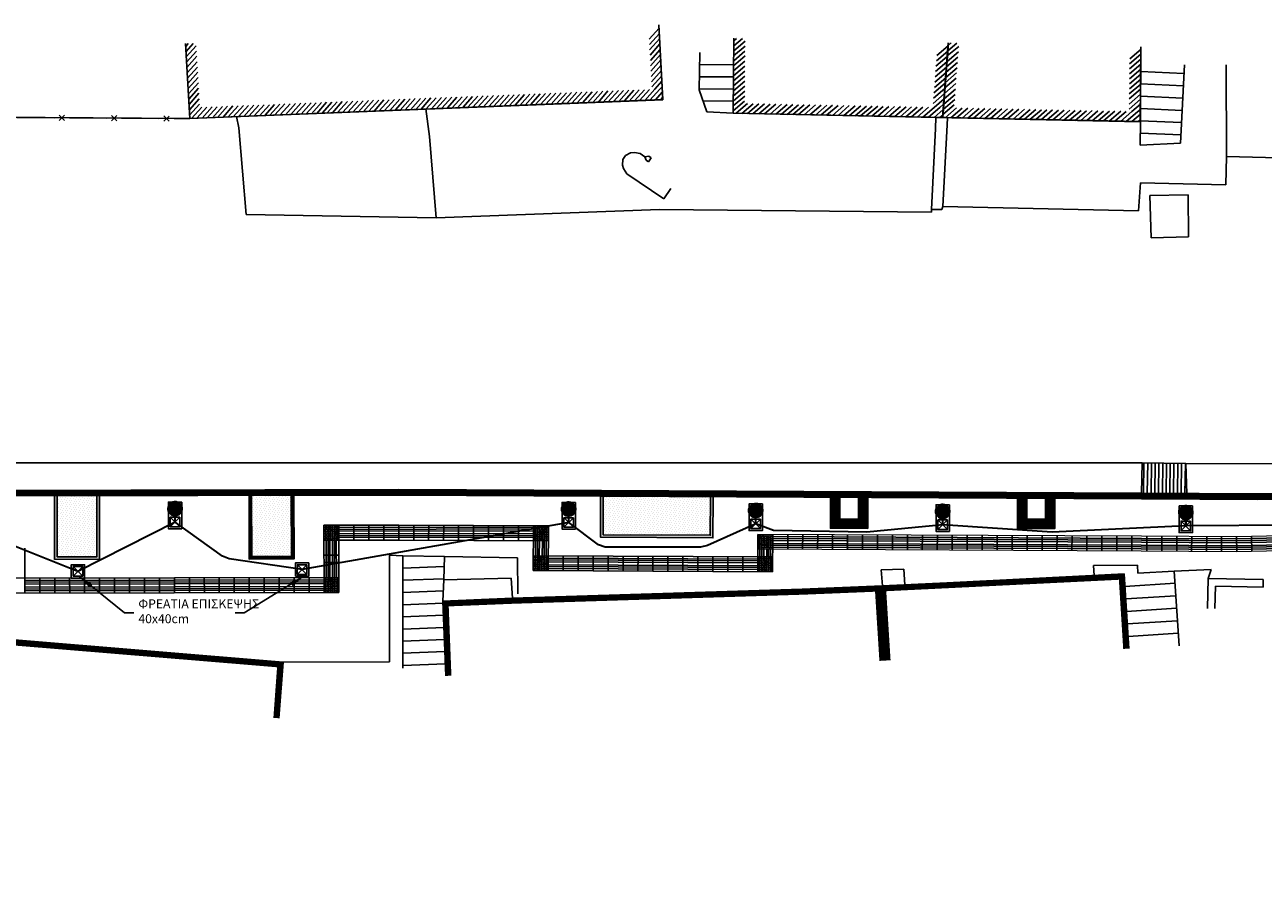
# Model space of a CAD drawing. Units: metres. Extents: x 535181 to 535782, y 3908807 to 3909091.
# Drawn here: x 535318 to 535351, y 3908901 to 3908924 of the extents above; entities that cross this region are included whole.
import ezdxf

# ---------------------------------------------------------------- set-up
doc = ezdxf.new("R2010")
doc.units = ezdxf.units.M
doc.header["$LTSCALE"] = 0.072
doc.linetypes.add('CONTINUA', pattern=[0])
for name, color, linetype in [('-Y_ C_ _A', 7, 'Continuous'), ('2-PlakTYFL', 40, 'Continuous'), ('_ΒΑΣΗ ΙΣΤΟΥ', 9, 'Continuous'), ('color_001_018', 251, 'Continuous'), ('color_002_025', 11, 'Continuous'), ('FOTA', 10, 'Continuous'), ('KRASPEDA', 4, 'Continuous'), ('KRASPEDA-H-K', 13, 'Continuous'), ('KRASPEDA-H-O', 253, 'Continuous'), ('Mantres', 5, 'Continuous'), ('Provoles2', 2, 'Continuous'), ('PROVOLES3', 3, 'Continuous'), ('STAIRS', 2, 'Continuous'), ('STR-Asfal-O', 251, 'CONTINUA'), ('SXARA', 160, 'Continuous'), ('TR-33', 91, 'Continuous'), ('TREES-SX', 11, 'Continuous'), ('WALLS', 214, 'Continuous'), ('WALLS-H', 252, 'Continuous')]:
    doc.layers.add(name, color=color, linetype=linetype)
doc.layers.add('_ΚΑΛΩΔΙΑ', color=160, linetype='Continuous', lineweight=30)
doc.layers.add('Ηλεκτρολογικα', color=190, linetype='Continuous', lineweight=40)
doc.styles.add('ANTON', font='w4ms2.shx', dxfattribs={"width": 0.75})
doc.styles.get("Standard").update_dxf_attribs({"font": 'ugtxt.shx'})
doc.dimstyles.get("Standard").update_dxf_attribs({"dimtxt": 0.18, "dimasz": 0.18, "dimexe": 0.18, "dimexo": 0.0625, "dimgap": 0.09, "dimtad": 0, "dimtih": 1, "dimtoh": 1, "dimdec": 4, "dimzin": 0, "dimdsep": 46, "dimtxsty": 'Standard', "dimcen": 0.09, "dimadec": 0, "dimazin": 0, "dimtfac": 1, "dimtdec": 4, "dimtofl": 0, "dimtmove": 0, "dimatfit": 3, "dimfxl": 0, "dimtolj": 1, "dimtzin": 0, "dimarcsym": 0})
pattern_1 = [(180.29026, (535345.823666, 3908910.646955), (0.00015198, -0.02999962), [])]

# ---------------------------------------------------------------- blocks, each defined once
blk = doc.blocks.new('L40')
at = {"layer": 'Provoles2'}
blk.add_line((0, 0), (0, -0.4), dxfattribs=at)
blk = doc.blocks.new('FOS-17')
at = {"layer": 'FOTA'}
for p, q in [((-0.125, -0.125), (0.125, 0.125)), ((-0.125, 0.125), (0.125, -0.125))]:
    blk.add_line(p, q, dxfattribs=at)
at = {"layer": 'FOTA', "flags": 128}
blk.add_lwpolyline([(0.125, -0.125), (0.125, 0.125), (-0.125, 0.125), (-0.125, -0.125)], close=True, dxfattribs=at)
blk = doc.blocks.new('PL-T-G')
at = {"layer": '2-PlakTYFL'}
for centre in [(-0.35, 0.35), (-0.35, 0.35), (-0.29, 0.35), (-0.23, 0.35), (-0.17, 0.35), (-0.11, 0.35), (-0.05, 0.35), (-0.35, 0.29), (-0.35, 0.23), (-0.35, 0.17), (-0.35, 0.11), (-0.35, 0.05), (-0.29, 0.29), (-0.29, 0.23), (-0.29, 0.17), (-0.29, 0.11), (-0.29, 0.05), (-0.23, 0.29), (-0.23, 0.23), (-0.23, 0.17), (-0.23, 0.11), (-0.23, 0.05), (-0.17, 0.29), (-0.17, 0.23), (-0.17, 0.17), (-0.17, 0.11), (-0.17, 0.05), (-0.11, 0.29), (-0.11, 0.23), (-0.11, 0.17), (-0.11, 0.11), (-0.11, 0.05), (-0.05, 0.29), (-0.05, 0.23), (-0.05, 0.17), (-0.05, 0.11), (-0.05, 0.05)]:
    blk.add_circle(centre, 0.02, dxfattribs=at)
blk = doc.blocks.new('ISTOS-1 5M')
at = {"layer": '_ΒΑΣΗ ΙΣΤΟΥ'}
blk.add_line((0, 0), (0, -0.310787), dxfattribs=at)
blk.add_lwpolyline([(-0.15, 0.15), (0.15, 0.15), (0.15, -0.15), (-0.15, -0.15)], close=True, dxfattribs=at)
blk.add_circle((0, 0), 0.082106, dxfattribs=at)
blk = doc.blocks.new('A$C479715E6')
at = {"layer": '_ΒΑΣΗ ΙΣΤΟΥ', "color": 7}
for p, q in [((-1.061, 0.081), (-0.651, 0.487)), ((-0.653, 0.079), (-1.059, 0.489))]:
    blk.add_line(p, q, dxfattribs=at)
for points in [[(0, 0), (-1.142, -0.001), (-1.143, 0.57), (0, 0.571)], [(-0.653, 0.081), (-1.061, 0.081), (-1.061, 0.489), (-0.653, 0.489)]]:
    blk.add_lwpolyline(points, close=True, dxfattribs=at)
at = {"color": 7, "xscale": 0.816, "yscale": 0.816, "zscale": 0.816, "rotation": 180.038069}
blk.add_blockref('ISTOS-1 5M', (-0.286, 0.285), dxfattribs=at)
blk = doc.blocks.new('A$C07D25F42')
at = {"layer": '_ΒΑΣΗ ΙΣΤΟΥ', "color": 7}
for p, q in [((-0.49, -0.489), (-0.081, -0.083)), ((-0.082, -0.491), (-0.489, -0.081))]:
    blk.add_line(p, q, dxfattribs=at)
for points in [[(0, -0.571), (-0.571, -0.572), (-0.571, 0), (0, 0)], [(-0.082, -0.491), (-0.49, -0.489), (-0.489, -0.081), (-0.081, -0.083)]]:
    blk.add_lwpolyline(points, close=True, dxfattribs=at)
blk = doc.blocks.new('A$C2CD672AE')
at = {"layer": '-Y_ C_ _A'}
h = blk.add_hatch(color=1, dxfattribs=at)
edge = h.paths.add_edge_path()
edge.add_line((0.271, 0.002), (0.271, 0.002))
edge.add_arc((0.24, 0.24), 0.24, 277.4706, 457.4706)
edge.add_line((0.209, 0.478), (0.209, 0.478))
edge.add_arc((0.24, 0.24), 0.24, 97.4706, 277.4706)
at = {"layer": '-Y_ C_ _A', "color": 1, "linetype": 'Continuous'}
blk.add_lwpolyline([(0.271, 0.002), (0.271, 0.002, 1), (0.209, 0.478), (0.209, 0.478, 1)], format="xyb", close=True, dxfattribs=at)

msp = doc.modelspace()

# ---------------------------------------------------------------- hatches: boundary and pattern name
at = {"layer": 'KRASPEDA-H-K'}
for points in [[(535320.283, 3908909.825), (535320.279, 3908911.525), (535320.209, 3908911.525), (535320.214, 3908909.895), (535319.154, 3908909.893), (535319.151, 3908911.523), (535319.081, 3908911.523), (535319.084, 3908909.823)], [(535333.751, 3908910.483), (535333.752, 3908911.513), (535333.682, 3908911.514), (535333.681, 3908910.413), (535336.683, 3908910.399), (535336.688, 3908911.499), (535336.618, 3908911.5), (535336.613, 3908910.47)]]:
    msp.add_hatch(color=256, dxfattribs=at).paths.add_polyline_path(points)
at = {"layer": 'TR-33'}
h = msp.add_hatch(dxfattribs=at)
h.set_pattern_fill('DOTS', color=256, angle=56, style=0)
h.set_pattern_definition([(56, (3491095.6402, 1290376.62518), (-0.0343400700512, 0.0608569806093), [0, -0.0625])])
h.paths.add_polyline_path([(535320.227, 3908911.516), (535319.169, 3908911.514), (535319.172, 3908909.884), (535320.231, 3908909.886)])
h = msp.add_hatch(dxfattribs=at)
h.set_pattern_fill('DOTS', color=256, angle=56, style=0)
h.set_pattern_definition([(56, (3491095.62274, 1290376.634015), (-0.0343400700512, 0.0608569806093), [0, -0.0625])])
h.paths.add_polyline_path([(535324.353, 3908909.902), (535325.414, 3908909.904), (535325.411, 3908911.534), (535324.35, 3908911.532)])
h = msp.add_hatch(dxfattribs=at)
h.set_pattern_fill('DOTS', color=256, angle=56, style=0)
h.set_pattern_definition([(56, (3491095.42274, 1290376.63497), (-0.0343400700512, 0.0608569806093), [0, -0.0625])])
h.paths.add_polyline_path([(535333.752, 3908911.513), (535333.751, 3908910.483), (535336.613, 3908910.47), (535336.618, 3908911.5)])
at = {"layer": 'TREES-SX'}
h = msp.add_hatch(dxfattribs=at)
h.set_pattern_fill('_USER', color=256, scale=0.03, angle=146.5644, style=0, pattern_type=0)
h.set_pattern_definition([(179.726, (535340.826978, 3908911.35208), (-0.0001435, -0.02999966), [])])
h.paths.add_polyline_path([(535340.078, 3908911.483), (535339.828, 3908911.484), (535339.824, 3908910.657), (535340.075, 3908910.906)])
h = msp.add_hatch(dxfattribs=at)
h.set_pattern_fill('_USER', color=256, scale=0.03, angle=146.5644, style=0, pattern_type=0)
h.set_pattern_definition(pattern_1)
h.paths.add_polyline_path([(535340.575, 3908910.903), (535340.824, 3908910.652), (535340.828, 3908911.479), (535340.578, 3908911.481)])
h = msp.add_hatch(dxfattribs=at)
h.set_pattern_fill('_USER', color=256, scale=0.03, angle=146.5644, style=0, pattern_type=0)
h.set_pattern_definition([(179.726, (535345.827048, 3908911.346947), (-0.0001435, -0.02999966), [])])
h.paths.add_polyline_path([(535344.828, 3908911.452), (535344.824, 3908910.652), (535345.075, 3908910.901), (535345.078, 3908911.451)])
h = msp.add_hatch(dxfattribs=at)
h.set_pattern_fill('_USER', color=256, scale=0.03, angle=146.5644, style=0, pattern_type=0)
h.set_pattern_definition(pattern_1)
h.paths.add_polyline_path([(535345.578, 3908911.457), (535345.575, 3908910.898), (535345.824, 3908910.647), (535345.828, 3908911.456)])
h = msp.add_hatch(dxfattribs=at)
h.set_pattern_fill('_USER', color=256, scale=0.03, angle=56.5644, style=0, pattern_type=0)
h.set_pattern_definition([(89.726, (535340.826978, 3908911.35208), (-0.02999966, 0.0001435), [])])
h.paths.add_polyline_path([(535340.075, 3908910.906), (535339.824, 3908910.657), (535340.824, 3908910.652), (535340.575, 3908910.903)])
h = msp.add_hatch(dxfattribs=at)
h.set_pattern_fill('_USER', color=256, scale=0.03, angle=56.5644, style=0, pattern_type=0)
h.set_pattern_definition([(89.726, (535345.827048, 3908911.346947), (-0.02999966, 0.0001435), [])])
h.paths.add_polyline_path([(535345.075, 3908910.901), (535344.824, 3908910.652), (535345.824, 3908910.647), (535345.575, 3908910.898)])

# ---------------------------------------------------------------- linework, layer by layer
at = {"layer": '2-PlakTYFL'}
for p, q in [((535331.885, 3908910.686), (535326.683, 3908910.676)), ((535331.885, 3908910.636), (535326.683, 3908910.626)), ((535326.345, 3908909.336), (535326.343, 3908910.336)), ((535326.395, 3908909.336), (535326.393, 3908910.336)), ((535326.445, 3908909.336), (535326.443, 3908910.336)), ((535326.516, 3908909.336), (535326.514, 3908910.336)), ((535326.566, 3908909.336), (535326.564, 3908910.336)), ((535326.616, 3908909.336), (535326.614, 3908910.336)), ((535331.885, 3908910.586), (535326.683, 3908910.576)), ((535331.884, 3908910.515), (535326.683, 3908910.506)), ((535331.884, 3908910.465), (535326.683, 3908910.456)), ((535331.884, 3908910.415), (535326.683, 3908910.406))]:
    msp.add_line(p, q, dxfattribs=at)
at = {"layer": '2-PlakTYFL', "flags": 128}
for points in [[(535331.942, 3908909.922), (535331.943, 3908910.322)], [(535331.992, 3908909.922), (535331.993, 3908910.322)], [(535332.042, 3908909.921), (535332.043, 3908910.321)], [(535332.122, 3908909.921), (535332.123, 3908910.321)], [(535332.172, 3908909.921), (535332.173, 3908910.321)], [(535332.222, 3908909.92), (535332.223, 3908910.32)], [(535389.481, 3908910.088), (535352.677, 3908910.414), (535350.679, 3908910.369), (535348.138, 3908910.385), (535338.284, 3908910.432)], [(535389.481, 3908910.038), (535352.678, 3908910.364), (535350.68, 3908910.319), (535348.138, 3908910.335), (535338.284, 3908910.382)], [(535389.48, 3908909.988), (535352.678, 3908910.314), (535350.68, 3908910.269), (535348.138, 3908910.285), (535338.284, 3908910.332)], [(535337.941, 3908909.893), (535337.942, 3908910.093)], [(535337.991, 3908909.893), (535337.992, 3908910.093)], [(535338.041, 3908909.893), (535338.042, 3908910.093)], [(535338.121, 3908909.892), (535338.122, 3908910.092)], [(535338.171, 3908909.892), (535338.172, 3908910.092)], [(535338.221, 3908909.892), (535338.222, 3908910.092)], [(535389.48, 3908909.908), (535352.679, 3908910.234), (535350.681, 3908910.189), (535348.137, 3908910.205), (535338.283, 3908910.252)], [(535389.479, 3908909.858), (535352.679, 3908910.184), (535350.681, 3908910.139), (535348.137, 3908910.155), (535338.283, 3908910.202)], [(535389.479, 3908909.808), (535352.68, 3908910.134), (535350.682, 3908910.089), (535348.137, 3908910.105), (535338.283, 3908910.152)], [(535337.88, 3908909.653), (535332.28, 3908909.68)], [(535337.88, 3908909.603), (535332.28, 3908909.63)], [(535337.881, 3908909.833), (535332.281, 3908909.86)], [(535337.881, 3908909.783), (535332.281, 3908909.81)], [(535337.881, 3908909.733), (535332.281, 3908909.76)], [(535318.285, 3908909.261), (535326.285, 3908909.276)], [(535337.88, 3908909.553), (535332.28, 3908909.58)], [(535318.285, 3908909.211), (535326.285, 3908909.226)], [(535318.286, 3908909.161), (535326.286, 3908909.176)], [(535318.286, 3908909.081), (535326.286, 3908909.096)], [(535318.286, 3908909.031), (535326.286, 3908909.046)], [(535318.286, 3908908.981), (535326.286, 3908908.996)]]:
    msp.add_lwpolyline(points, dxfattribs=at)
at = {"layer": '_ΚΑΛΩΔΙΑ'}
for p, q in [((535322.303, 3908910.822), (535322.303, 3908911.179)), ((535332.828, 3908910.811), (535332.827, 3908911.168)), ((535337.827, 3908910.774), (535337.827, 3908911.13)), ((535337.827, 3908910.774), (535337.827, 3908911.13)), ((535342.829, 3908910.748), (535342.827, 3908911.106)), ((535349.327, 3908910.719), (535349.327, 3908911.075)), ((535349.327, 3908911.075), (535349.327, 3908910.719)), ((535319.7, 3908909.502), (535316.403, 3908910.812)), ((535322.303, 3908910.822), (535319.7, 3908909.502)), ((535323.569, 3908909.909), (535322.303, 3908910.822)), ((535332.828, 3908910.811), (535325.7, 3908909.55)), ((535333.62, 3908910.21), (535332.828, 3908910.811)), ((535337.827, 3908910.774), (535336.541, 3908910.191)), ((535338.3, 3908910.6), (535337.827, 3908910.774)), ((535340.8, 3908910.55), (535338.3, 3908910.6)), ((535342.829, 3908910.748), (535340.8, 3908910.55)), ((535345.75, 3908910.55), (535342.829, 3908910.748)), ((535349.327, 3908910.719), (535345.75, 3908910.55)), ((535355.631, 3908910.767), (535349.327, 3908910.719)), ((535333.8, 3908910.15), (535333.62, 3908910.21)), ((535336.35, 3908910.15), (535333.8, 3908910.15)), ((535336.541, 3908910.191), (535336.35, 3908910.15)), ((535323.749, 3908909.836), (535323.569, 3908909.909)), ((535325.7, 3908909.55), (535323.749, 3908909.836))]:
    msp.add_line(p, q, dxfattribs=at)
at = {"layer": 'color_001_018'}
for p, q in [((535334.979, 3908923.734), (535335.245, 3908924.031)), ((535334.985, 3908923.591), (535335.251, 3908923.888)), ((535322.587, 3908923.54), (535322.655, 3908923.615)), ((535322.596, 3908923.402), (535322.791, 3908923.62)), ((535322.602, 3908923.259), (535322.871, 3908923.56)), ((535334.991, 3908923.448), (535335.26, 3908923.749)), ((535335.004, 3908923.307), (535335.267, 3908923.606)), ((535337.237, 3908923.291), (535337.543, 3908923.548)), ((535337.24, 3908923.421), (535337.543, 3908923.681)), ((535337.242, 3908923.691), (535337.316, 3908923.756)), ((535337.242, 3908923.558), (535337.471, 3908923.754)), ((535342.67, 3908923.299), (535342.973, 3908923.559)), ((535342.95, 3908923.285), (535343.257, 3908923.542)), ((535342.962, 3908923.427), (535343.207, 3908923.63)), ((535342.971, 3908923.566), (535343.055, 3908923.636)), ((535322.611, 3908923.12), (535322.878, 3908923.417)), ((535322.621, 3908922.974), (535322.887, 3908923.278)), ((535335.01, 3908923.164), (535335.277, 3908923.461)), ((535335.017, 3908923.021), (535335.286, 3908923.322)), ((535336.33, 3908923.377), (535336.319, 3908922.377)), ((535337.235, 3908923.02), (535337.541, 3908923.285)), ((535337.238, 3908923.157), (535337.54, 3908923.418)), ((535342.647, 3908923.013), (535342.949, 3908923.274)), ((535342.658, 3908923.156), (535342.961, 3908923.416)), ((535342.931, 3908922.996), (535343.233, 3908923.257)), ((535342.943, 3908923.139), (535343.245, 3908923.399)), ((535347.822, 3908922.942), (535348.128, 3908923.2)), ((535347.825, 3908923.072), (535348.127, 3908923.333)), ((535347.827, 3908923.21), (535348.13, 3908923.47)), ((535322.63, 3908922.836), (535322.897, 3908923.132)), ((535322.637, 3908922.693), (535322.903, 3908922.989)), ((535322.643, 3908922.55), (535322.912, 3908922.851)), ((535335.026, 3908922.882), (535335.292, 3908923.179)), ((535335.032, 3908922.739), (535335.298, 3908923.036)), ((535335.038, 3908922.597), (535335.307, 3908922.897)), ((535336.329, 3908923.053), (535337.237, 3908923.049)), ((535337.233, 3908922.624), (535337.54, 3908922.881)), ((535337.236, 3908922.887), (535337.538, 3908923.147)), ((535337.237, 3908922.754), (535337.539, 3908923.014)), ((535342.623, 3908922.727), (535342.932, 3908922.989)), ((535342.635, 3908922.87), (535342.941, 3908923.128)), ((535342.907, 3908922.711), (535343.209, 3908922.971)), ((535342.919, 3908922.853), (535343.221, 3908923.114)), ((535347.82, 3908922.672), (535348.125, 3908922.936)), ((535347.822, 3908922.809), (535348.125, 3908923.069)), ((535348.124, 3908922.871), (535349.276, 3908922.818)), ((535349.288, 3908923.051), (535349.188, 3908920.953)), ((535350.402, 3908923.047), (535350.41, 3908920.593)), ((535322.652, 3908922.411), (535322.918, 3908922.708)), ((535322.661, 3908922.272), (535322.927, 3908922.569)), ((535335.047, 3908922.458), (535335.313, 3908922.755)), ((535335.127, 3908922.398), (535335.319, 3908922.612)), ((535336.323, 3908922.731), (535337.235, 3908922.725)), ((535337.231, 3908922.486), (535337.533, 3908922.747)), ((535337.232, 3908922.353), (535337.534, 3908922.614)), ((535342.594, 3908922.301), (535342.897, 3908922.561)), ((535342.606, 3908922.443), (535342.908, 3908922.704)), ((535342.614, 3908922.589), (535342.92, 3908922.847)), ((535342.878, 3908922.284), (535343.177, 3908922.547)), ((535342.886, 3908922.429), (535343.188, 3908922.69)), ((535342.895, 3908922.568), (535343.2, 3908922.833)), ((535347.815, 3908922.271), (535348.122, 3908922.529)), ((535347.821, 3908922.539), (535348.123, 3908922.799)), ((535347.821, 3908922.405), (535348.124, 3908922.666)), ((535348.119, 3908922.542), (535349.261, 3908922.484)), ((535322.667, 3908922.13), (535322.933, 3908922.426)), ((535322.677, 3908921.984), (535322.942, 3908922.288)), ((535329.574, 3908921.891), (535329.841, 3908922.188)), ((535329.71, 3908921.896), (535329.98, 3908922.197)), ((535329.853, 3908921.902), (535330.12, 3908922.199)), ((535329.993, 3908921.904), (535330.256, 3908922.204)), ((535330.132, 3908921.913), (535330.398, 3908922.21)), ((535330.268, 3908921.918), (535330.537, 3908922.219)), ((535330.411, 3908921.924), (535330.677, 3908922.221)), ((535330.547, 3908921.929), (535330.813, 3908922.226)), ((535330.69, 3908921.935), (535330.956, 3908922.232)), ((535330.825, 3908921.94), (535331.092, 3908922.237)), ((535330.966, 3908921.942), (535331.235, 3908922.243)), ((535331.104, 3908921.951), (535331.371, 3908922.248)), ((535331.247, 3908921.957), (535331.509, 3908922.256)), ((535331.383, 3908921.962), (535331.65, 3908922.258)), ((535331.523, 3908921.964), (535331.792, 3908922.265)), ((535331.662, 3908921.973), (535331.928, 3908922.269)), ((535331.802, 3908921.975), (535332.064, 3908922.274)), ((535331.941, 3908921.984), (535332.207, 3908922.28)), ((535332.077, 3908921.989), (535332.346, 3908922.289)), ((535332.219, 3908921.995), (535332.486, 3908922.291)), ((535332.36, 3908921.997), (535332.622, 3908922.296)), ((535332.498, 3908922.006), (535332.765, 3908922.302)), ((535332.634, 3908922.01), (535332.901, 3908922.307)), ((535332.774, 3908922.012), (535333.044, 3908922.313)), ((535332.913, 3908922.021), (535333.179, 3908922.318)), ((535333.056, 3908922.028), (535333.318, 3908922.327)), ((535333.192, 3908922.032), (535333.458, 3908922.329)), ((535333.332, 3908922.034), (535333.601, 3908922.335)), ((535333.471, 3908922.043), (535333.737, 3908922.34)), ((535333.611, 3908922.045), (535333.876, 3908922.349)), ((535333.749, 3908922.054), (535334.016, 3908922.351)), ((535333.885, 3908922.059), (535334.155, 3908922.36)), ((535334.028, 3908922.065), (535334.295, 3908922.362)), ((535334.168, 3908922.067), (535334.431, 3908922.367)), ((535334.307, 3908922.076), (535334.573, 3908922.373)), ((535334.443, 3908922.081), (535334.712, 3908922.382)), ((535334.586, 3908922.087), (535334.852, 3908922.384)), ((535334.722, 3908922.092), (535334.988, 3908922.389)), ((535334.865, 3908922.098), (535335.127, 3908922.398)), ((535335.001, 3908922.103), (535335.267, 3908922.4)), ((535335.141, 3908922.105), (535335.339, 3908922.327)), ((535335.267, 3908922.4), (535335.333, 3908922.47)), ((535336.52, 3908921.79), (535336.319, 3908922.377)), ((535336.321, 3908922.407), (535337.233, 3908922.4)), ((535337.227, 3908921.952), (535337.533, 3908922.21)), ((535337.23, 3908922.083), (535337.535, 3908922.347)), ((535337.232, 3908922.22), (535337.535, 3908922.48)), ((535342.57, 3908922.015), (535342.876, 3908922.28)), ((535342.582, 3908922.158), (535342.885, 3908922.418)), ((535342.855, 3908921.998), (535343.157, 3908922.259)), ((535342.867, 3908922.141), (535343.169, 3908922.401)), ((535347.814, 3908922), (535348.119, 3908922.265)), ((535347.816, 3908922.138), (535348.118, 3908922.398)), ((535348.119, 3908922.211), (535349.246, 3908922.156)), ((535322.686, 3908921.845), (535322.952, 3908922.142)), ((535322.692, 3908921.702), (535322.959, 3908921.999)), ((535322.746, 3908921.612), (535323.015, 3908921.913)), ((535322.889, 3908921.618), (535323.151, 3908921.918)), ((535323.025, 3908921.623), (535323.294, 3908921.924)), ((535323.163, 3908921.632), (535323.43, 3908921.929)), ((535323.303, 3908921.634), (535323.573, 3908921.935)), ((535323.442, 3908921.643), (535323.709, 3908921.94)), ((535323.585, 3908921.649), (535323.847, 3908921.948)), ((535323.721, 3908921.654), (535323.987, 3908921.95)), ((535323.861, 3908921.656), (535324.13, 3908921.957)), ((535324, 3908921.665), (535324.266, 3908921.961)), ((535324.143, 3908921.671), (535324.405, 3908921.97)), ((535324.278, 3908921.676), (535324.545, 3908921.972)), ((535324.421, 3908921.682), (535324.688, 3908921.979)), ((535324.557, 3908921.687), (535324.824, 3908921.983)), ((535324.7, 3908921.693), (535324.962, 3908921.992)), ((535324.836, 3908921.698), (535325.105, 3908921.999)), ((535324.975, 3908921.707), (535325.241, 3908922.003)), ((535325.115, 3908921.709), (535325.381, 3908922.005)), ((535325.258, 3908921.715), (535325.52, 3908922.014)), ((535325.394, 3908921.72), (535325.663, 3908922.02)), ((535325.532, 3908921.729), (535325.799, 3908922.025)), ((535325.672, 3908921.731), (535325.942, 3908922.031)), ((535325.811, 3908921.74), (535326.078, 3908922.036)), ((535325.951, 3908921.742), (535326.221, 3908922.042)), ((535326.09, 3908921.75), (535326.356, 3908922.047)), ((535326.233, 3908921.757), (535326.499, 3908922.053)), ((535326.369, 3908921.761), (535326.635, 3908922.058)), ((535326.509, 3908921.763), (535326.774, 3908922.067)), ((535326.648, 3908921.772), (535326.914, 3908922.069)), ((535326.79, 3908921.779), (535327.057, 3908922.075)), ((535326.926, 3908921.783), (535327.193, 3908922.08)), ((535327.069, 3908921.79), (535327.332, 3908922.089)), ((535327.205, 3908921.794), (535327.472, 3908922.091)), ((535327.344, 3908921.803), (535327.61, 3908922.1)), ((535327.484, 3908921.805), (535327.753, 3908922.106)), ((535327.627, 3908921.812), (535327.889, 3908922.111)), ((535327.763, 3908921.816), (535328.029, 3908922.113)), ((535327.902, 3908921.825), (535328.168, 3908922.122)), ((535328.042, 3908921.827), (535328.311, 3908922.128)), ((535328.184, 3908921.833), (535328.447, 3908922.133)), ((535328.32, 3908921.838), (535328.59, 3908922.139)), ((535328.459, 3908921.847), (535328.726, 3908922.144)), ((535328.599, 3908921.849), (535328.868, 3908922.15)), ((535328.738, 3908921.858), (535329.004, 3908922.155)), ((535328.881, 3908921.864), (535329.143, 3908922.164)), ((535329.103, 3908921.13), (535329.01, 3908921.868)), ((535329.017, 3908921.869), (535329.283, 3908922.166)), ((535329.157, 3908921.871), (535329.426, 3908922.172)), ((535329.296, 3908921.88), (535329.562, 3908922.177)), ((535329.438, 3908921.886), (535329.701, 3908922.186)), ((535335.279, 3908922.114), (535335.345, 3908922.184)), ((535336.423, 3908922.084), (535337.228, 3908922.079)), ((535337.228, 3908921.819), (535337.53, 3908922.08)), ((535337.309, 3908921.752), (535337.611, 3908922.013)), ((535337.457, 3908921.749), (535337.76, 3908922.009)), ((535337.606, 3908921.745), (535337.915, 3908922.007)), ((535337.761, 3908921.743), (535338.063, 3908922.003)), ((535337.909, 3908921.739), (535338.212, 3908922)), ((535338.065, 3908921.737), (535338.367, 3908921.997)), ((535338.213, 3908921.733), (535338.515, 3908921.994)), ((535338.366, 3908921.727), (535338.671, 3908921.992)), ((535338.517, 3908921.728), (535338.819, 3908921.988)), ((535338.665, 3908921.724), (535338.972, 3908921.982)), ((535338.82, 3908921.722), (535339.123, 3908921.982)), ((535338.969, 3908921.718), (535339.271, 3908921.979)), ((535339.121, 3908921.712), (535339.426, 3908921.977)), ((535339.272, 3908921.712), (535339.575, 3908921.973)), ((535339.425, 3908921.706), (535339.727, 3908921.967)), ((535339.576, 3908921.707), (535339.878, 3908921.967)), ((535339.724, 3908921.703), (535340.031, 3908921.961)), ((535339.877, 3908921.697), (535340.182, 3908921.961)), ((535340.028, 3908921.697), (535340.33, 3908921.958)), ((535340.181, 3908921.691), (535340.483, 3908921.951)), ((535340.332, 3908921.691), (535340.634, 3908921.952)), ((535340.484, 3908921.685), (535340.787, 3908921.946)), ((535340.633, 3908921.682), (535340.938, 3908921.946)), ((535340.784, 3908921.682), (535341.09, 3908921.94)), ((535340.936, 3908921.676), (535341.239, 3908921.936)), ((535341.088, 3908921.676), (535341.39, 3908921.937)), ((535341.24, 3908921.67), (535341.542, 3908921.93)), ((535341.388, 3908921.666), (535341.694, 3908921.931)), ((535341.544, 3908921.664), (535341.846, 3908921.925)), ((535341.692, 3908921.661), (535341.994, 3908921.921)), ((535341.843, 3908921.661), (535342.147, 3908921.915)), ((535341.996, 3908921.655), (535342.298, 3908921.915)), ((535342.144, 3908921.651), (535342.446, 3908921.912)), ((535342.297, 3908921.645), (535342.602, 3908921.909)), ((535342.448, 3908921.645), (535342.75, 3908921.906)), ((535342.602, 3908921.909), (535342.864, 3908922.137)), ((535342.75, 3908921.906), (535342.852, 3908921.994)), ((535342.834, 3908921.717), (535343.136, 3908921.977)), ((535342.843, 3908921.855), (535343.148, 3908922.12)), ((535342.893, 3908921.635), (535343.195, 3908921.895)), ((535343.044, 3908921.635), (535343.351, 3908921.893)), ((535343.197, 3908921.629), (535343.499, 3908921.889)), ((535343.345, 3908921.625), (535343.65, 3908921.89)), ((535343.5, 3908921.623), (535343.803, 3908921.884)), ((535343.649, 3908921.619), (535343.951, 3908921.88)), ((535343.804, 3908921.617), (535344.106, 3908921.878)), ((535343.952, 3908921.614), (535344.255, 3908921.874)), ((535344.101, 3908921.61), (535344.41, 3908921.872)), ((535344.256, 3908921.608), (535344.558, 3908921.868)), ((535344.404, 3908921.604), (535344.707, 3908921.865)), ((535344.56, 3908921.602), (535344.862, 3908921.863)), ((535344.708, 3908921.598), (535345.01, 3908921.859)), ((535344.86, 3908921.592), (535345.166, 3908921.857)), ((535347.814, 3908921.867), (535348.117, 3908922.128)), ((535347.882, 3908921.798), (535348.117, 3908921.995)), ((535348.037, 3908921.795), (535348.115, 3908921.857)), ((535348.114, 3908921.882), (535349.23, 3908921.829)), ((535323.946, 3908921.665), (535324.004, 3908921.367)), ((535337.226, 3908921.754), (535336.52, 3908921.79)), ((535336.533, 3908921.781), (535336.533, 3908921.781)), ((535342.6, 3908921.639), (535342.84, 3908921.851)), ((535342.632, 3908921.346), (535342.643, 3908921.64)), ((535342.751, 3908921.64), (535342.832, 3908921.706)), ((535342.949, 3908921.44), (535342.958, 3908921.633)), ((535345.012, 3908921.593), (535345.314, 3908921.853)), ((535345.16, 3908921.589), (535345.466, 3908921.847)), ((535345.315, 3908921.587), (535345.615, 3908921.843)), ((535345.464, 3908921.583), (535345.766, 3908921.844)), ((535345.616, 3908921.577), (535345.919, 3908921.837)), ((535345.767, 3908921.577), (535346.074, 3908921.835)), ((535345.92, 3908921.571), (535346.222, 3908921.832)), ((535346.068, 3908921.568), (535346.371, 3908921.828)), ((535346.219, 3908921.568), (535346.526, 3908921.826)), ((535346.372, 3908921.562), (535346.674, 3908921.822)), ((535346.52, 3908921.558), (535346.825, 3908921.823)), ((535346.676, 3908921.556), (535346.978, 3908921.816)), ((535346.824, 3908921.552), (535347.13, 3908921.81)), ((535346.979, 3908921.55), (535347.282, 3908921.811)), ((535347.128, 3908921.547), (535347.43, 3908921.807)), ((535347.276, 3908921.543), (535347.585, 3908921.805)), ((535347.431, 3908921.541), (535347.734, 3908921.801)), ((535347.584, 3908921.534), (535347.882, 3908921.798)), ((535347.735, 3908921.535), (535348.037, 3908921.795)), ((535347.883, 3908921.531), (535348.112, 3908921.727)), ((535348.036, 3908921.525), (535348.112, 3908921.594)), ((535348.107, 3908920.898), (535348.111, 3908921.529)), ((535348.109, 3908921.554), (535349.214, 3908921.502)), ((535324.203, 3908919.043), (535324.004, 3908921.367)), ((535342.632, 3908921.346), (535342.53, 3908919.183)), ((535342.949, 3908921.44), (535342.829, 3908919.259)), ((535348.109, 3908921.222), (535349.199, 3908921.175)), ((535329.284, 3908918.957), (535329.103, 3908921.13)), ((535349.188, 3908920.953), (535348.107, 3908920.898)), ((535334.275, 3908920.518), (535334.348, 3908920.626)), ((535334.348, 3908920.626), (535334.483, 3908920.691)), ((535334.483, 3908920.691), (535334.584, 3908920.707)), ((535334.584, 3908920.707), (535334.742, 3908920.673)), ((535334.742, 3908920.673), (535334.866, 3908920.589)), ((535334.866, 3908920.589), (535334.967, 3908920.606)), ((535334.895, 3908920.498), (535334.866, 3908920.589)), ((535335.03, 3908920.564), (535334.957, 3908920.456)), ((535334.967, 3908920.606), (535335.03, 3908920.564)), ((535350.41, 3908920.593), (535350.395, 3908919.837)), ((535358.148, 3908920.404), (535350.41, 3908920.593)), ((535334.264, 3908920.368), (535334.275, 3908920.518)), ((535334.293, 3908920.276), (535334.264, 3908920.368)), ((535334.378, 3908920.134), (535334.293, 3908920.276)), ((535334.957, 3908920.456), (535334.895, 3908920.498)), ((535335.373, 3908919.463), (535334.378, 3908920.134)), ((535348.059, 3908919.145), (535348.112, 3908919.894)), ((535348.112, 3908919.894), (535350.395, 3908919.837)), ((535335.558, 3908919.737), (535335.373, 3908919.463)), ((535348.087, 3908919.687), (535348.087, 3908919.687)), ((535348.362, 3908919.55), (535349.388, 3908919.569)), ((535348.398, 3908918.422), (535348.362, 3908919.55)), ((535349.388, 3908919.569), (535349.402, 3908918.445)), ((535342.829, 3908919.259), (535342.801, 3908919.182)), ((535342.829, 3908919.259), (535348.059, 3908919.145)), ((535329.284, 3908918.957), (535324.203, 3908919.043)), ((535335.251, 3908919.184), (535329.284, 3908918.957)), ((535342.531, 3908919.104), (535335.251, 3908919.184)), ((535342.53, 3908919.183), (535342.776, 3908919.181)), ((535342.801, 3908919.182), (535342.776, 3908919.181)), ((535349.402, 3908918.445), (535348.398, 3908918.422))]:
    msp.add_line(p, q, dxfattribs=at)
at = {"layer": 'color_002_025'}
for p, q in [((535335.239, 3908924.12), (535335.347, 3908922.116)), ((535322.696, 3908921.609), (535322.583, 3908923.615)), ((535337.239, 3908923.759), (535337.226, 3908921.754)), ((535342.828, 3908921.636), (535342.979, 3908923.639)), ((535348.128, 3908923.531), (535348.111, 3908921.529)), ((535322.696, 3908921.609), (535335.347, 3908922.116)), ((535319.075, 3908921.633), (535318.077, 3908921.637)), ((535319.345, 3908921.56), (535319.206, 3908921.702)), ((535319.208, 3908921.562), (535319.343, 3908921.7)), ((535320.474, 3908921.624), (535319.479, 3908921.632)), ((535320.744, 3908921.551), (535320.605, 3908921.693)), ((535320.607, 3908921.553), (535320.745, 3908921.695)), ((535321.873, 3908921.615), (535320.875, 3908921.619)), ((535322.144, 3908921.542), (535322.004, 3908921.684)), ((535322.006, 3908921.544), (535322.146, 3908921.679)), ((535322.696, 3908921.609), (535322.277, 3908921.614)), ((535337.226, 3908921.754), (535348.111, 3908921.529)), ((535342.53, 3908919.183), (535342.531, 3908919.104))]:
    msp.add_line(p, q, dxfattribs=at)
at = {"layer": 'KRASPEDA'}
for p, q in [((535328.289, 3908911.689), (535316.611, 3908911.668)), ((535348.145, 3908911.595), (535328.289, 3908911.689)), ((535351.234, 3908911.575), (535348.145, 3908911.595)), ((535369.811, 3908911.778), (535351.234, 3908911.575)), ((535369.813, 3908911.628), (535351.249, 3908911.425)), ((535328.288, 3908911.539), (535316.611, 3908911.518)), ((535348.144, 3908911.445), (535328.288, 3908911.539)), ((535348.144, 3908911.445), (535351.249, 3908911.425))]:
    msp.add_line(p, q, dxfattribs=at)
at = {"layer": 'KRASPEDA-H-K', "const_width": 0.07, "flags": 128}
msp.add_lwpolyline([(535324.315, 3908911.532), (535324.318, 3908909.867), (535325.449, 3908909.869), (535325.446, 3908911.534)], dxfattribs=at)
at = {"layer": 'KRASPEDA-H-O', "const_width": 0.15, "flags": 128}
msp.add_lwpolyline([(535256.608, 3908911.924), (535261.865, 3908911.831), (535269.747, 3908911.721), (535277.281, 3908911.805), (535294.076, 3908911.559), (535297.759, 3908911.648), (535303.499, 3908911.534), (535307.843, 3908911.471), (535316.612, 3908911.593), (535328.289, 3908911.614)], dxfattribs=at)
msp.add_lwpolyline([(535348.144, 3908911.52), (535328.288, 3908911.614), (535351.233, 3908911.5), (535369.812, 3908911.703), (535389.068, 3908911.734), (535389.594, 3908911.729), (535393.912, 3908911.688, -0.509407), (535397.596, 3908906.517), (535395.828, 3908901.238)], format="xyb", dxfattribs=at)
at = {"layer": 'Mantres'}
for p, q in [((535349.905, 3908908.514), (535349.922, 3908909.314)), ((535351.396, 3908909.284), (535349.922, 3908909.314)), ((535351.396, 3908909.284), (535351.392, 3908909.084)), ((535350.118, 3908909.11), (535350.105, 3908908.51)), ((535351.392, 3908909.084), (535350.118, 3908909.11))]:
    msp.add_line(p, q, dxfattribs=at)
at = {"layer": 'Provoles2'}
for p, q in [((535328.287, 3908910.739), (535326.283, 3908910.736)), ((535326.286, 3908908.936), (535326.283, 3908910.736)), ((535326.686, 3908908.936), (535326.683, 3908910.736)), ((535327.083, 3908910.337), (535327.083, 3908910.737)), ((535327.483, 3908910.338), (535327.483, 3908910.738)), ((535327.883, 3908910.338), (535327.883, 3908910.738)), ((535328.283, 3908910.339), (535328.283, 3908910.739)), ((535332.285, 3908910.72), (535328.287, 3908910.739)), ((535328.683, 3908910.337), (535328.685, 3908910.737)), ((535329.083, 3908910.335), (535329.085, 3908910.735)), ((535329.483, 3908910.333), (535329.485, 3908910.733)), ((535329.883, 3908910.332), (535329.885, 3908910.732)), ((535330.283, 3908910.33), (535330.285, 3908910.73)), ((535330.683, 3908910.328), (535330.685, 3908910.728)), ((535331.083, 3908910.326), (535331.085, 3908910.726)), ((535331.483, 3908910.324), (535331.485, 3908910.724)), ((535331.88, 3908909.522), (535331.885, 3908910.722)), ((535332.285, 3908910.72), (535332.28, 3908909.52)), ((535326.283, 3908910.336), (535328.287, 3908910.339)), ((535332.283, 3908910.32), (535328.287, 3908910.339)), ((535337.88, 3908909.493), (535337.884, 3908910.493)), ((535338.284, 3908910.492), (535338.28, 3908909.492)), ((535338.682, 3908910.09), (535338.684, 3908910.49)), ((535349.082, 3908910.039), (535349.085, 3908910.439)), ((535349.482, 3908910.036), (535349.485, 3908910.436)), ((535349.482, 3908910.036), (535349.485, 3908910.436)), ((535349.882, 3908910.034), (535349.885, 3908910.434)), ((535350.282, 3908910.031), (535350.285, 3908910.431)), ((535350.685, 3908910.429), (535350.694, 3908910.029)), ((535350.685, 3908910.429), (535350.694, 3908910.029)), ((535351.085, 3908910.438), (535351.094, 3908910.038)), ((535318.284, 3908910.121), (535318.286, 3908908.921)), ((535326.284, 3908909.936), (535326.684, 3908909.936)), ((535326.285, 3908909.736), (535326.685, 3908909.736)), ((535338.281, 3908909.892), (535331.882, 3908909.922)), ((535332.68, 3908909.518), (535332.682, 3908909.918)), ((535333.08, 3908909.516), (535333.082, 3908909.916)), ((535333.48, 3908909.514), (535333.482, 3908909.914)), ((535333.88, 3908909.513), (535333.882, 3908909.913)), ((535334.28, 3908909.511), (535334.282, 3908909.911)), ((535334.68, 3908909.509), (535334.682, 3908909.909)), ((535335.08, 3908909.507), (535335.081, 3908909.907)), ((535335.48, 3908909.505), (535335.481, 3908909.905)), ((535335.88, 3908909.503), (535335.881, 3908909.903)), ((535336.28, 3908909.501), (535336.281, 3908909.901)), ((535336.68, 3908909.499), (535336.681, 3908909.899)), ((535337.08, 3908909.497), (535337.081, 3908909.897)), ((535337.48, 3908909.495), (535337.481, 3908909.895)), ((535318.686, 3908908.922), (535318.685, 3908909.322)), ((535319.086, 3908908.923), (535319.085, 3908909.323)), ((535319.486, 3908908.923), (535319.485, 3908909.323)), ((535319.886, 3908908.924), (535319.885, 3908909.324)), ((535320.286, 3908908.925), (535320.285, 3908909.325)), ((535320.686, 3908908.926), (535320.685, 3908909.326)), ((535321.086, 3908908.926), (535321.085, 3908909.326)), ((535321.486, 3908908.927), (535321.485, 3908909.327)), ((535321.886, 3908908.928), (535321.885, 3908909.328)), ((535322.286, 3908908.928), (535322.285, 3908909.328)), ((535322.686, 3908908.929), (535322.685, 3908909.329)), ((535323.086, 3908908.93), (535323.085, 3908909.33)), ((535323.486, 3908908.931), (535323.485, 3908909.331)), ((535323.886, 3908908.931), (535323.885, 3908909.331)), ((535324.286, 3908908.932), (535324.285, 3908909.332)), ((535324.686, 3908908.933), (535324.685, 3908909.333)), ((535325.086, 3908908.933), (535325.085, 3908909.333)), ((535325.486, 3908908.934), (535325.485, 3908909.334)), ((535325.886, 3908908.935), (535325.885, 3908909.335)), ((535338.28, 3908909.492), (535331.88, 3908909.522)), ((535317.886, 3908908.921), (535326.686, 3908908.936))]:
    msp.add_line(p, q, dxfattribs=at)
at = {"layer": 'Provoles2', "linetype": 'Continuous', "lineweight": 0, "flags": 128}
for points in [[(535396.204, 3908904.487), (535397.082, 3908907.107), (535394.882, 3908910.1), (535352.677, 3908910.474), (535350.679, 3908910.429), (535348.139, 3908910.445), (535337.884, 3908910.493)], [(535395.825, 3908904.614), (535396.637, 3908907.037), (535394.678, 3908909.702), (535352.68, 3908910.074), (535350.682, 3908910.029), (535348.136, 3908910.045), (535337.882, 3908910.093)]]:
    msp.add_lwpolyline(points, dxfattribs=at)
at = {"layer": 'Provoles2', "flags": 128}
msp.add_lwpolyline([(535317.885, 3908909.321), (535326.685, 3908909.336)], dxfattribs=at)
at = {"layer": 'PROVOLES3'}
for p, q in [((535339.824, 3908910.657), (535339.828, 3908911.484)), ((535340.824, 3908910.652), (535340.828, 3908911.479)), ((535344.824, 3908910.66), (535344.828, 3908911.46)), ((535345.824, 3908910.656), (535345.828, 3908911.456)), ((535340.824, 3908910.652), (535339.824, 3908910.657)), ((535345.824, 3908910.647), (535344.824, 3908910.652)), ((535325.19, 3908907.075), (535328.036, 3908907.084))]:
    msp.add_line(p, q, dxfattribs=at)
at = {"layer": 'PROVOLES3', "flags": 128}
for points in [[(535319.081, 3908911.523), (535319.084, 3908909.823), (535320.283, 3908909.825), (535320.279, 3908911.525)], [(535319.151, 3908911.523), (535319.154, 3908909.893), (535320.214, 3908909.895), (535320.209, 3908911.526)], [(535324.28, 3908911.532), (535324.283, 3908909.832), (535325.484, 3908909.834), (535325.481, 3908911.534)], [(535324.35, 3908911.532), (535324.353, 3908909.902), (535325.414, 3908909.904), (535325.411, 3908911.534)], [(535336.688, 3908911.499), (535336.683, 3908910.399), (535333.681, 3908910.413), (535333.682, 3908911.514)], [(535336.618, 3908911.5), (535336.613, 3908910.47), (535333.751, 3908910.483), (535333.752, 3908911.513)]]:
    msp.add_lwpolyline(points, dxfattribs=at)
at = {"layer": 'STAIRS'}
for p, q in [((535328.037, 3908909.939), (535328.033, 3908908.319)), ((535328.392, 3908909.915), (535328.037, 3908909.939)), ((535328.392, 3908909.915), (535328.391, 3908906.911)), ((535329.507, 3908909.899), (535328.392, 3908909.915)), ((535328.393, 3908909.589), (535329.501, 3908909.631)), ((535329.507, 3908909.899), (535329.492, 3908909.276)), ((535331.463, 3908909.865), (535329.507, 3908909.899)), ((535331.463, 3908909.865), (535331.469, 3908908.899)), ((535348.036, 3908909.666), (535346.861, 3908909.663)), ((535346.861, 3908909.663), (535346.874, 3908909.394)), ((535348.036, 3908909.666), (535348.047, 3908909.453)), ((535328.391, 3908909.264), (535329.492, 3908909.305)), ((535329.492, 3908909.276), (535329.465, 3908908.71)), ((535331.287, 3908909.32), (535329.492, 3908909.276)), ((535331.328, 3908908.786), (535331.287, 3908909.32)), ((535341.184, 3908909.544), (535341.788, 3908909.562)), ((535341.214, 3908909.117), (535341.184, 3908909.544)), ((535341.788, 3908909.562), (535341.818, 3908909.143)), ((535349.019, 3908909.512), (535348.047, 3908909.453)), ((535350.001, 3908909.554), (535349.019, 3908909.512)), ((535349.019, 3908909.512), (535349.145, 3908907.516)), ((535349.922, 3908909.314), (535350.001, 3908909.554)), ((535328.393, 3908908.937), (535329.477, 3908908.978)), ((535347.7, 3908909.099), (535349.041, 3908909.183)), ((535328.392, 3908908.612), (535329.471, 3908908.656)), ((535347.721, 3908908.764), (535349.063, 3908908.849)), ((535328.036, 3908907.084), (535328.033, 3908908.319)), ((535328.394, 3908908.285), (535329.48, 3908908.33)), ((535347.743, 3908908.43), (535349.08, 3908908.517)), ((535328.392, 3908907.96), (535329.494, 3908908.002)), ((535347.761, 3908908.098), (535349.102, 3908908.183)), ((535328.391, 3908907.636), (535329.506, 3908907.68)), ((535347.782, 3908907.764), (535349.124, 3908907.848)), ((535328.389, 3908907.311), (535329.518, 3908907.358)), ((535328.391, 3908906.984), (535329.531, 3908907.029))]:
    msp.add_line(p, q, dxfattribs=at)
at = {"layer": 'STR-Asfal-O'}
for p, q in [((535314.345, 3908912.402, 58.298), (535348.162, 3908912.404, 58.117)), ((535349.323, 3908912.388, 58.148), (535355.323, 3908912.376, 58.208))]:
    msp.add_line(p, q, dxfattribs=at)
at = {"layer": 'SXARA'}
for p, q in [((535348.145, 3908911.595, 57.967), (535348.162, 3908912.404, 58.117)), ((535348.162, 3908912.404, 58.117), (535349.323, 3908912.388, 58.148)), ((535348.207, 3908912.399), (535348.198, 3908911.591)), ((535348.311, 3908912.401), (535348.296, 3908911.592)), ((535348.405, 3908912.398), (535348.397, 3908911.59)), ((535348.509, 3908912.4), (535348.498, 3908911.588)), ((535348.608, 3908912.394), (535348.598, 3908911.593)), ((535348.712, 3908912.396), (535348.699, 3908911.591)), ((535348.81, 3908912.39), (535348.8, 3908911.589)), ((535348.91, 3908912.395), (535348.897, 3908911.59)), ((535349.008, 3908912.389), (535348.999, 3908911.588)), ((535349.112, 3908912.391), (535349.1, 3908911.586)), ((535349.211, 3908912.385), (535349.201, 3908911.584)), ((535349.315, 3908912.388), (535349.301, 3908911.589)), ((535349.323, 3908912.388, 58.148), (535349.35, 3908911.587, 58.047))]:
    msp.add_line(p, q, dxfattribs=at)
at = {"layer": 'TREES-SX'}
for p, q in [((535340.075, 3908910.906), (535339.824, 3908910.657)), ((535340.575, 3908910.903), (535340.824, 3908910.652)), ((535345.075, 3908910.901), (535344.824, 3908910.652)), ((535345.575, 3908910.898), (535345.824, 3908910.647))]:
    msp.add_line(p, q, dxfattribs=at)
at = {"layer": 'TREES-SX', "flags": 128}
for points in [[(535339.828, 3908911.484), (535340.078, 3908911.483), (535340.075, 3908910.906), (535340.575, 3908910.903), (535340.578, 3908911.481), (535340.828, 3908911.479), (535340.824, 3908910.652), (535339.824, 3908910.657), (535339.828, 3908911.484)], [(535344.828, 3908911.46), (535345.078, 3908911.459), (535345.075, 3908910.901), (535345.575, 3908910.898), (535345.578, 3908911.457), (535345.828, 3908911.456), (535345.824, 3908910.647), (535344.824, 3908910.652), (535344.828, 3908911.46)]]:
    msp.add_lwpolyline(points, dxfattribs=at)
at = {"layer": 'WALLS'}
for p, q in [((535335.239, 3908924.12), (535335.348, 3908922.118)), ((535322.696, 3908921.613), (535322.582, 3908923.615)), ((535337.24, 3908923.759), (535337.226, 3908921.756)), ((535342.825, 3908921.638), (535342.977, 3908923.639)), ((535348.128, 3908923.531), (535348.11, 3908921.528)), ((535322.696, 3908921.613), (535335.348, 3908922.118)), ((535322.696, 3908921.613), (535314.452, 3908921.667)), ((535337.226, 3908921.756), (535348.11, 3908921.528)), ((535346.3, 3908909.365), (535342.94, 3908909.196)), ((535346.3, 3908909.365), (535347.677, 3908909.434)), ((535347.677, 3908909.434), (535347.802, 3908907.438)), ((535331.328, 3908908.786), (535339.067, 3908909.028)), ((535341.214, 3908909.117), (535339.067, 3908909.028)), ((535341.158, 3908909.114), (535341.283, 3908907.118)), ((535341.214, 3908909.117), (535342.94, 3908909.196)), ((535329.465, 3908908.71), (535331.328, 3908908.786)), ((535329.465, 3908908.71), (535329.542, 3908906.707)), ((535325.19, 3908907.075), (535318.012, 3908907.669)), ((535325.19, 3908907.075), (535325.081, 3908905.575))]:
    msp.add_line(p, q, dxfattribs=at)
at = {"layer": 'WALLS-H', "const_width": 0.15, "flags": 128}
for points in [[(535347.727, 3908907.433), (535347.607, 3908909.356), (535341.238, 3908909.043), (535341.358, 3908907.122)], [(535341.209, 3908907.113), (535341.088, 3908909.036), (535339.07, 3908908.953), (535331.33, 3908908.711), (535329.543, 3908908.638), (535329.617, 3908906.71)], [(535325.006, 3908905.58), (535325.11, 3908907.007), (535318.005, 3908907.595), (535316.371, 3908907.758), (535316.275, 3908906.515)]]:
    msp.add_lwpolyline(points, dxfattribs=at)

# ---------------------------------------------------------------- block references
at = {"layer": '2-PlakTYFL'}
for p, rotation in [((535326.683, 3908910.736), 90.10235468133426), ((535332.283, 3908910.32), 359.7268996815746), ((535338.282, 3908910.092), 359.7268996815746), ((535332.28, 3908909.52), 359.7268996815746), ((535338.28, 3908909.492), 359.7268996815746), ((535326.685, 3908909.336), 90.10235468133426)]:
    msp.add_blockref('PL-T-G', p, dxfattribs=dict(at, rotation=rotation))
at = {"layer": '_ΒΑΣΗ ΙΣΤΟΥ', "yscale": 0.624999962747097, "zscale": 0.6250000000000001, "rotation": 89.90875555240362}
for p, xscale in [((535322.481, 3908911.357), 0.6250000186043345), ((535333.006, 3908911.346), 0.6250000186043345), ((535338.006, 3908911.308), 0.6250000186043345), ((535343.006, 3908911.285), 0.6250000186043347), ((535349.506, 3908911.254), 0.6250000186043345)]:
    msp.add_blockref('A$C479715E6', p, dxfattribs=dict(at, xscale=xscale))
at = {"layer": '_ΒΑΣΗ ΙΣΤΟΥ', "linetype": 'Continuous', "xscale": 0.6250000013128286, "yscale": 0.624999962747097, "zscale": 0.6250000013128286, "rotation": 270.0618423375478}
for p in [(535319.885, 3908909.324), (535325.879, 3908909.372)]:
    msp.add_blockref('A$C07D25F42', p, dxfattribs=at)
at = {"layer": '_ΚΑΛΩΔΙΑ', "xscale": 0.8000000000029104, "yscale": 0.8000000000465661, "zscale": 0.8}
for p in [(535322.111, 3908910.987), (535332.635, 3908910.976), (535337.635, 3908910.938), (535342.635, 3908910.914), (535349.135, 3908910.883)]:
    msp.add_blockref('A$C2CD672AE', p, dxfattribs=at)
at = {"layer": 'FOTA'}
for p, rotation in [((535322.303, 3908911.179), 0.1023546146574288), ((535332.827, 3908911.168), 0.09227482835963029), ((535337.827, 3908911.13), 0.09227482835963029), ((535342.827, 3908911.106), 0.09227482835963029), ((535349.327, 3908911.075), 0.09227482835963029)]:
    msp.add_blockref('FOS-17', p, dxfattribs=dict(at, rotation=rotation))
at = {"layer": 'Provoles2'}
for p, rotation in [((535339.082, 3908910.088), 179.7269004686383), ((535339.482, 3908910.086), 179.7269004686383), ((535339.882, 3908910.084), 179.7269004686383), ((535340.282, 3908910.082), 179.7269004686383), ((535340.682, 3908910.08), 179.7269004686383), ((535341.082, 3908910.078), 179.7269004686383), ((535341.482, 3908910.076), 179.7269004686383), ((535341.882, 3908910.074), 179.7269004686383), ((535342.282, 3908910.072), 179.7269004686383), ((535342.682, 3908910.071), 179.7269004686383), ((535343.082, 3908910.069), 179.7269004686383), ((535343.482, 3908910.067), 179.7269004686383), ((535343.882, 3908910.065), 179.7269004686383), ((535344.282, 3908910.063), 179.7269004686383), ((535344.682, 3908910.061), 179.7269004686383), ((535345.082, 3908910.059), 179.7269004686383), ((535345.482, 3908910.057), 179.7269004686383), ((535345.882, 3908910.055), 179.7269004686383), ((535346.282, 3908910.053), 179.7269004686383), ((535346.682, 3908910.052), 179.7269004686383), ((535347.082, 3908910.05), 179.7269004686383), ((535347.482, 3908910.048), 179.7269004686383), ((535347.882, 3908910.046), 179.7269004686383), ((535348.282, 3908910.044), 179.6449693375329), ((535348.682, 3908910.041), 179.6449693375329)]:
    msp.add_blockref('L40', p, dxfattribs=dict(at, rotation=rotation))

# ---------------------------------------------------------------- texts
at = {"layer": 'Ηλεκτρολογικα', "linetype": 'Continuous', "insert": (535321.322, 3908908.405), "char_height": 0.23906, "attachment_point": 4, "style": 'ANTON'}
msp.add_mtext('ΦΡΕΑΤΙΑ ΕΠΙΣΚΕΨΗΣ\\P40x40cm', dxfattribs=at)

# ---------------------------------------------------------------- leaders
at = {"layer": 'Ηλεκτρολογικα', "color": 1, "linetype": 'Continuous', "lineweight": 25}
for points in [[(535319.75, 3908909.363), (535320.95, 3908908.391), (535321.2, 3908908.391)], [(535325.75, 3908909.372), (535324.15, 3908908.39), (535323.909, 3908908.39)]]:
    msp.add_leader(points, dimstyle='Standard', override={"dimasz": 0.4, "dimtad": 0}, dxfattribs=at)

doc.saveas('drawing.dxf')
